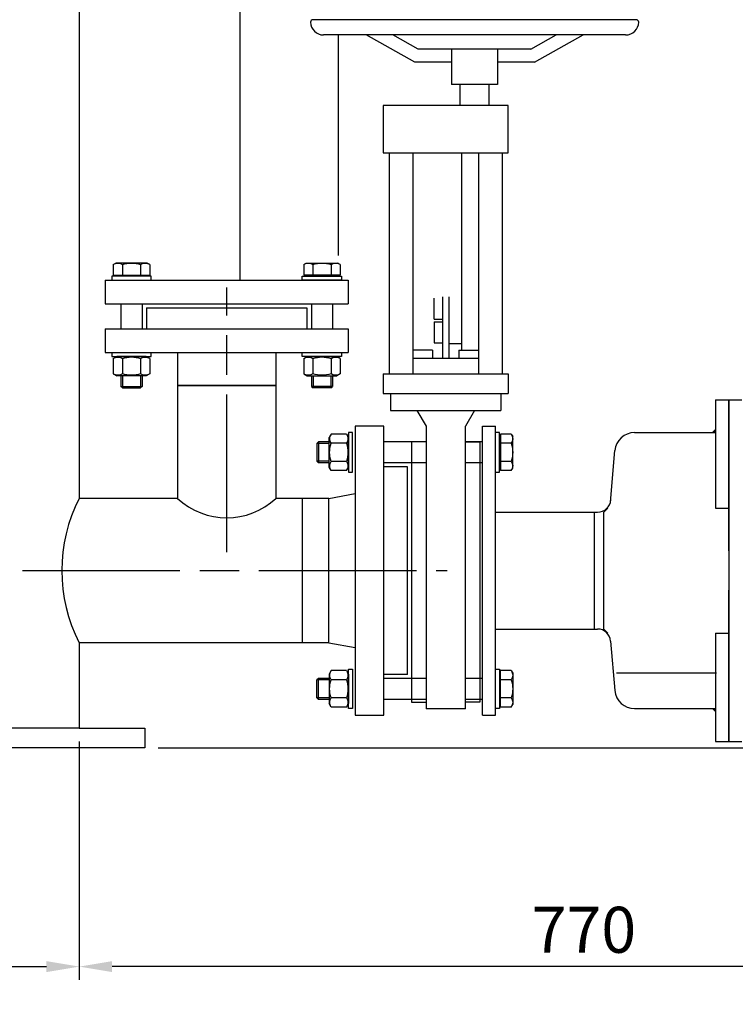
# Model space of a CAD drawing. Units: millimetres. Extents: x -47977 to -44682, y 108215 to 113037.
# Drawn here: x -45781 to -45236, y 110338 to 111087 of the extents above; entities that cross this region are included whole.
import ezdxf

# ---------------------------------------------------------------- set-up
doc = ezdxf.new("R2010")
doc.units = ezdxf.units.MM
doc.linetypes.add('AM_ISO08W050', pattern=[18, 12, -1.5, 3, -1.5])
for name, color, linetype, lineweight in [('AM_5', 3, 'Continuous', 25), ('AM_7', 4, 'AM_ISO08W050', 25), ('KÖRPERLINIEN', 1, 'Continuous', 25)]:
    doc.layers.add(name, color=color, linetype=linetype, lineweight=lineweight)
doc.styles.get("Standard").update_dxf_attribs({"font": 'ISOCP.SHX'})
doc.dimstyles.new('AM_ISO$0', dxfattribs={"dimtxt": 3.5, "dimasz": 2.5, "dimexe": 1, "dimexo": 1, "dimgap": 1.5, "dimtad": 1, "dimdsep": 46, "dimtxsty": 'STANDARD', "dimcen": 0, "dimclrd": 3, "dimclre": 3, "dimclrt": 2, "dimadec": 0, "dimazin": 2, "dimtp": 0.1, "dimtm": 0.1, "dimtfac": 0.71, "dimtmove": 0, "dimatfit": 3, "dimfxl": 1, "dimlwd": -1, "dimlwe": -1, "dimarcsym": 0})
doc.dimstyles.new('GEN-ISO$0', dxfattribs={"dimscale": 10, "dimtxt": 3.5, "dimasz": 2.5, "dimexe": 1, "dimexo": 1, "dimgap": 0.6, "dimtad": 1, "dimdsep": 46, "dimtxsty": 'STANDARD', "dimcen": 0, "dimclrd": 3, "dimclre": 3, "dimclrt": 2, "dimadec": 0, "dimazin": 0, "dimtp": 0.1, "dimtm": 0.1, "dimtfac": 0.71, "dimtmove": 0, "dimatfit": 3, "dimfxl": 1, "dimtzin": 0, "dimarcsym": 0})

# ---------------------------------------------------------------- blocks, each defined once
blk = doc.blocks.new('*D8')
at = {"layer": 'AM_5', "color": 3}
for p, q in [((-45489.7, 112196.51), (-44915.25, 112196.51)), ((-44925.25, 110558.02), (-44925.25, 112171.51)), ((-45675.2, 110533.02), (-44915.25, 110533.02))]:
    blk.add_line(p, q, dxfattribs=at)
for points in [[(-44929.41, 112171.51), (-44921.08, 112171.51), (-44925.25, 112196.51)], [(-44929.41, 110558.02), (-44921.08, 110558.02), (-44925.25, 110533.02)]]:
    blk.add_solid(points, dxfattribs=at)
at = {"layer": 'DEFPOINTS', "color": 0}
for p in [(-45499.7, 112196.51), (-44925.25, 112196.51), (-45685.2, 110533.02)]:
    blk.add_point(p, dxfattribs=at)
at = {"layer": 'AM_5', "color": 2, "insert": (-44957.75, 111742.9), "char_height": 35, "attachment_point": 5, "rotation": 90}
blk.add_mtext('1665', dxfattribs=at)
blk = doc.blocks.new('*D9')
at = {"layer": 'AM_5', "color": 3}
for p, q in [((-45411.98, 112783.02), (-44797.36, 112783.02)), ((-44807.36, 110558.02), (-44807.36, 112758.02)), ((-45675.2, 110533.02), (-44797.36, 110533.02))]:
    blk.add_line(p, q, dxfattribs=at)
for points in [[(-44811.53, 112758.02), (-44803.19, 112758.02), (-44807.36, 112783.02)], [(-44811.53, 110558.02), (-44803.19, 110558.02), (-44807.36, 110533.02)]]:
    blk.add_solid(points, dxfattribs=at)
at = {"layer": 'DEFPOINTS', "color": 0}
for p in [(-45421.98, 112783.02), (-44807.36, 112783.02), (-45685.2, 110533.02)]:
    blk.add_point(p, dxfattribs=at)
at = {"layer": 'AM_5', "color": 2, "insert": (-44839.86, 111852.98), "char_height": 35, "attachment_point": 5, "rotation": 90}
blk.add_mtext('2250', dxfattribs=at)
blk = doc.blocks.new('*D10')
at = {"layer": 'AM_5', "color": 3}
for p, q in [((-45683.78, 112983.02), (-44681.79, 112983.02)), ((-44691.79, 112958.02), (-44691.79, 110558.02)), ((-45675.2, 110533.02), (-44681.79, 110533.02))]:
    blk.add_line(p, q, dxfattribs=at)
for points in [[(-44695.95, 112958.02), (-44687.62, 112958.02), (-44691.79, 112983.02)], [(-44695.95, 110558.02), (-44687.62, 110558.02), (-44691.79, 110533.02)]]:
    blk.add_solid(points, dxfattribs=at)
at = {"layer": 'DEFPOINTS', "color": 0}
for p in [(-45693.78, 112983.02), (-45685.2, 110533.02), (-44691.79, 110533.02)]:
    blk.add_point(p, dxfattribs=at)
at = {"layer": 'AM_5', "color": 2, "insert": (-44724.29, 111629.38), "char_height": 35, "attachment_point": 5, "rotation": 90}
blk.add_mtext('2450', dxfattribs=at)
blk = doc.blocks.new('*D14')
at = {"layer": 'AM_5', "color": 3, "lineweight": -2}
for p, q in [((-47548.2, 110538.02), (-47548.2, 110356.64)), ((-45735.2, 110538.02), (-45735.2, 110356.64)), ((-47523.2, 110366.64), (-45760.2, 110366.64))]:
    blk.add_line(p, q, dxfattribs=at)
at = {"layer": 'AM_5', "color": 3}
for points in [[(-47523.2, 110370.8), (-47523.2, 110362.47), (-47548.2, 110366.64)], [(-45760.2, 110370.8), (-45760.2, 110362.47), (-45735.2, 110366.64)]]:
    blk.add_solid(points, dxfattribs=at)
at = {"layer": 'DEFPOINTS', "color": 0}
for p in [(-47548.2, 110548.02), (-45735.2, 110548.02), (-45735.2, 110366.64)]:
    blk.add_point(p, dxfattribs=at)
at = {"layer": 'AM_5', "color": 2, "insert": (-46641.7, 110390.14), "char_height": 35, "attachment_point": 5}
blk.add_mtext('%%c 1815', dxfattribs=at)
blk = doc.blocks.new('*D13')
at = {"layer": 'AM_5', "color": 3, "lineweight": -2}
for p, q in [((-44966.7, 110588.02), (-44966.7, 110356.64)), ((-45735.2, 110538.02), (-45735.2, 110356.64)), ((-44991.7, 110366.64), (-45710.2, 110366.64))]:
    blk.add_line(p, q, dxfattribs=at)
at = {"layer": 'AM_5', "color": 3}
for points in [[(-45710.2, 110370.8), (-45710.2, 110362.47), (-45735.2, 110366.64)], [(-44991.7, 110370.8), (-44991.7, 110362.47), (-44966.7, 110366.64)]]:
    blk.add_solid(points, dxfattribs=at)
at = {"layer": 'DEFPOINTS', "color": 0}
for p in [(-44966.7, 110598.02), (-45735.2, 110548.02), (-45735.2, 110366.64)]:
    blk.add_point(p, dxfattribs=at)
at = {"layer": 'AM_5', "color": 2, "insert": (-45350.95, 110390.14), "char_height": 35, "attachment_point": 5}
blk.add_mtext('770', dxfattribs=at)

msp = doc.modelspace()

# ---------------------------------------------------------------- linework, layer by layer
at = {"layer": 'AM_7', "ltscale": 10}
for p, q in [((-45622.925, 110682.076), (-45622.925, 110883.595)), ((-45778.528, 110668.016), (-45455.199, 110668.016))]:
    msp.add_line(p, q, dxfattribs=at)
at = {"layer": 'KÖRPERLINIEN'}
for p, q in [((-45612.708, 110889.016), (-45612.708, 111994.603)), ((-45735.201, 111290.015), (-45735.2, 110723.016)), ((-45311.197, 111087.29), (-45557.197, 111087.29)), ((-45319.197, 111075.69), (-45549.197, 111075.69)), ((-45537.708, 110907.898), (-45537.708, 111075.69)), ((-45479.74, 111054.89), (-45516.843, 111075.69)), ((-45477.128, 111064.891), (-45496.393, 111075.691)), ((-45391.265, 111064.89), (-45372, 111075.69)), ((-45388.654, 111054.89), (-45351.551, 111075.69)), ((-45391.265, 111064.891), (-45477.128, 111064.891)), ((-45451.697, 111064.891), (-45451.697, 111037.89)), ((-45416.697, 111064.891), (-45416.697, 111037.89)), ((-45451.697, 111054.891), (-45479.74, 111054.891)), ((-45388.654, 111054.891), (-45416.697, 111054.891)), ((-45416.697, 111037.89), (-45451.697, 111037.89)), ((-45445.195, 111021.892), (-45445.195, 111037.89)), ((-45423.196, 111021.892), (-45423.196, 111037.89)), ((-45445.117, 111026.892), (-45445.195, 111026.892)), ((-45503.696, 111021.892), (-45503.696, 110985.891)), ((-45408.696, 111021.892), (-45503.696, 111021.892)), ((-45408.696, 110985.891), (-45408.696, 111021.892)), ((-45503.696, 110985.891), (-45408.696, 110985.891)), ((-45499.197, 110985.891), (-45499.197, 110817.89)), ((-45481.196, 110985.891), (-45481.196, 110817.89)), ((-45444.197, 110985.891), (-45444.197, 110835.691)), ((-45431.196, 110985.891), (-45431.196, 110817.89)), ((-45413.196, 110985.891), (-45413.196, 110817.89)), ((-45709.285, 110900.942), (-45707.425, 110902.016)), ((-45709.285, 110900.942), (-45709.285, 110892.816)), ((-45683.425, 110902.016), (-45707.425, 110902.016)), ((-45702.356, 110900.942), (-45702.356, 110892.816)), ((-45688.493, 110900.942), (-45688.493, 110892.816)), ((-45681.565, 110900.942), (-45683.425, 110902.016)), ((-45681.565, 110900.942), (-45681.565, 110892.816)), ((-45564.285, 110900.942), (-45562.425, 110902.016)), ((-45564.285, 110900.942), (-45564.285, 110892.816)), ((-45562.425, 110902.016), (-45538.425, 110902.016)), ((-45557.356, 110900.942), (-45557.356, 110892.816)), ((-45543.493, 110900.942), (-45543.493, 110892.816)), ((-45536.565, 110900.942), (-45538.425, 110902.016)), ((-45536.565, 110900.942), (-45536.565, 110892.816)), ((-45715.425, 110889.016), (-45530.425, 110889.016)), ((-45715.425, 110889.016), (-45715.425, 110871.016)), ((-45680.425, 110892.016), (-45710.425, 110892.016)), ((-45710.425, 110892.016), (-45710.425, 110889.016)), ((-45710.425, 110889.016), (-45680.425, 110889.016)), ((-45709.285, 110892.816), (-45706.675, 110892.816)), ((-45706.675, 110892.816), (-45684.175, 110892.816)), ((-45706.675, 110892.816), (-45706.675, 110892.016)), ((-45703.425, 110892.016), (-45706.675, 110892.016)), ((-45687.425, 110892.016), (-45703.425, 110892.016)), ((-45684.175, 110892.016), (-45687.425, 110892.016)), ((-45684.175, 110892.816), (-45681.565, 110892.816)), ((-45684.175, 110892.816), (-45684.175, 110892.016)), ((-45680.425, 110889.016), (-45680.425, 110892.016)), ((-45565.425, 110892.016), (-45535.425, 110892.016)), ((-45565.425, 110889.016), (-45565.425, 110892.016)), ((-45535.425, 110889.016), (-45565.425, 110889.016)), ((-45561.675, 110892.816), (-45564.285, 110892.816)), ((-45539.175, 110892.816), (-45561.675, 110892.816)), ((-45561.675, 110892.816), (-45561.675, 110892.016)), ((-45561.675, 110892.016), (-45558.425, 110892.016)), ((-45558.425, 110892.016), (-45542.425, 110892.016)), ((-45542.425, 110892.016), (-45539.175, 110892.016)), ((-45539.175, 110892.816), (-45539.175, 110892.016)), ((-45536.565, 110892.816), (-45539.175, 110892.816)), ((-45535.425, 110892.016), (-45535.425, 110889.016)), ((-45530.425, 110889.016), (-45530.425, 110871.016)), ((-45464.998, 110859.292), (-45464.998, 110875.29)), ((-45458.696, 110876.291), (-45458.696, 110829.392)), ((-45453.696, 110876.291), (-45453.696, 110829.392)), ((-45715.425, 110871.016), (-45530.425, 110871.016)), ((-45703.425, 110871.016), (-45703.425, 110852.016)), ((-45687.425, 110871.016), (-45687.425, 110852.016)), ((-45683.925, 110868.016), (-45561.925, 110868.016)), ((-45683.925, 110868.016), (-45683.925, 110852.016)), ((-45561.925, 110868.016), (-45561.925, 110852.016)), ((-45558.425, 110871.016), (-45558.425, 110852.016)), ((-45542.425, 110871.016), (-45542.425, 110852.016)), ((-45464.995, 110859.292), (-45458.696, 110859.292)), ((-45715.425, 110852.016), (-45530.425, 110852.016)), ((-45715.425, 110852.016), (-45715.425, 110834.016)), ((-45683.925, 110852.016), (-45561.925, 110852.016)), ((-45530.425, 110852.016), (-45530.425, 110834.016)), ((-45464.998, 110857.292), (-45464.998, 110841.291)), ((-45464.997, 110857.292), (-45458.696, 110857.292)), ((-45466.196, 110835.691), (-45481.196, 110835.691)), ((-45466.196, 110835.691), (-45466.196, 110829.392)), ((-45464.997, 110841.291), (-45458.696, 110841.291)), ((-45453.696, 110840.791), (-45444.197, 110840.791)), ((-45446.196, 110835.691), (-45431.196, 110835.691)), ((-45446.196, 110835.691), (-45446.196, 110829.392)), ((-45715.425, 110834.016), (-45530.425, 110834.016)), ((-45710.425, 110834.016), (-45710.425, 110831.016)), ((-45710.425, 110831.016), (-45680.425, 110831.016)), ((-45709.285, 110829.509), (-45706.675, 110831.016)), ((-45709.285, 110829.509), (-45709.285, 110817.722)), ((-45684.175, 110831.016), (-45706.675, 110831.016)), ((-45702.355, 110829.509), (-45702.355, 110817.722)), ((-45688.495, 110829.509), (-45688.495, 110817.722)), ((-45681.565, 110829.509), (-45684.175, 110831.016)), ((-45681.565, 110829.509), (-45681.565, 110817.722)), ((-45680.425, 110831.016), (-45680.425, 110834.016)), ((-45660.425, 110834.016), (-45660.425, 110809.016)), ((-45585.425, 110834.016), (-45585.425, 110809.016)), ((-45565.425, 110834.016), (-45535.425, 110834.016)), ((-45565.425, 110831.016), (-45565.425, 110834.016)), ((-45535.425, 110831.016), (-45565.425, 110831.016)), ((-45564.285, 110829.509), (-45561.675, 110831.016)), ((-45564.285, 110829.509), (-45564.285, 110817.722)), ((-45561.675, 110831.016), (-45539.175, 110831.016)), ((-45557.355, 110829.509), (-45557.355, 110817.722)), ((-45543.495, 110829.509), (-45543.495, 110817.722)), ((-45536.565, 110829.509), (-45539.175, 110831.016)), ((-45536.565, 110829.509), (-45536.565, 110817.722)), ((-45535.425, 110834.016), (-45535.425, 110831.016)), ((-45431.198, 110829.39), (-45481.196, 110829.39)), ((-45709.285, 110817.722), (-45706.675, 110816.216)), ((-45684.175, 110816.216), (-45706.675, 110816.216)), ((-45703.425, 110816.216), (-45703.425, 110808.242)), ((-45702.198, 110816.216), (-45702.198, 110807.016)), ((-45688.652, 110816.216), (-45688.652, 110807.016)), ((-45687.425, 110816.216), (-45687.425, 110808.242)), ((-45681.565, 110817.722), (-45684.175, 110816.216)), ((-45564.285, 110817.722), (-45561.675, 110816.216)), ((-45561.675, 110816.216), (-45539.175, 110816.216)), ((-45558.425, 110816.216), (-45558.425, 110808.242)), ((-45557.198, 110816.216), (-45557.198, 110807.016)), ((-45543.652, 110816.216), (-45543.652, 110807.016)), ((-45542.425, 110816.216), (-45542.425, 110808.242)), ((-45536.565, 110817.722), (-45539.175, 110816.216)), ((-45503.696, 110817.89), (-45408.696, 110817.89)), ((-45503.696, 110817.89), (-45503.696, 110802.89)), ((-45408.696, 110817.89), (-45408.696, 110802.89)), ((-45703.425, 110808.242), (-45687.425, 110808.242)), ((-45702.198, 110807.016), (-45703.425, 110808.242)), ((-45702.198, 110807.016), (-45688.652, 110807.016)), ((-45687.425, 110808.242), (-45688.652, 110807.016)), ((-45660.425, 110809.016), (-45660.425, 110723.016)), ((-45660.425, 110809.016), (-45585.425, 110809.016)), ((-45585.425, 110809.016), (-45660.425, 110809.016)), ((-45585.425, 110809.016), (-45585.425, 110723.016)), ((-45542.425, 110808.242), (-45558.425, 110808.242)), ((-45558.425, 110808.242), (-45557.198, 110807.016)), ((-45543.652, 110807.016), (-45557.198, 110807.016)), ((-45543.652, 110807.016), (-45542.425, 110808.242)), ((-45503.696, 110802.89), (-45408.696, 110802.89)), ((-45498.206, 110802.89), (-45498.206, 110789.892)), ((-45414.187, 110802.89), (-45414.187, 110789.892)), ((-45250.695, 110798.017), (-45250.695, 110715.517)), ((-45250.695, 110798.017), (-45240.695, 110798.017)), ((-45250.695, 110798.017), (-45250.695, 110715.517)), ((-45250.695, 110798.017), (-45240.695, 110798.017)), ((-45240.695, 110683.017), (-45240.695, 110798.017)), ((-45240.695, 110798.017), (-45240.695, 110538.017)), ((-45240.695, 110798.017), (-45230.695, 110798.017)), ((-45240.695, 110683.017), (-45240.695, 110798.017)), ((-45240.695, 110798.017), (-45240.695, 110538.017)), ((-45240.695, 110798.017), (-45230.695, 110798.017)), ((-45498.206, 110789.892), (-45414.187, 110789.892)), ((-45478.125, 110789.89), (-45471.198, 110777.891)), ((-45434.27, 110789.888), (-45441.199, 110777.887)), ((-45503.199, 110778.016), (-45525.199, 110778.015)), ((-45525.199, 110778.016), (-45525.199, 110558.016)), ((-45503.199, 110558.016), (-45503.199, 110778.016)), ((-45471.196, 110777.89), (-45471.196, 110562.89)), ((-45441.196, 110562.89), (-45441.196, 110777.89)), ((-45428.195, 110778.017), (-45418.195, 110778.017)), ((-45428.195, 110558.017), (-45428.195, 110778.017)), ((-45418.195, 110668.017), (-45418.195, 110778.017)), ((-45543.492, 110771.877), (-45544.999, 110769.267)), ((-45544.999, 110746.767), (-45544.999, 110769.267)), ((-45531.706, 110771.877), (-45543.492, 110771.877)), ((-45531.706, 110771.877), (-45530.199, 110769.267)), ((-45530.199, 110773.017), (-45530.199, 110743.017)), ((-45527.199, 110773.017), (-45530.199, 110773.017)), ((-45530.199, 110746.767), (-45530.199, 110769.267)), ((-45527.199, 110743.017), (-45527.199, 110773.017)), ((-45415.195, 110773.017), (-45418.195, 110773.017)), ((-45415.195, 110743.017), (-45415.195, 110773.017)), ((-45415.195, 110766.017), (-45415.195, 110769.267)), ((-45414.395, 110769.267), (-45415.195, 110769.267)), ((-45406.269, 110771.877), (-45414.395, 110771.877)), ((-45414.395, 110771.877), (-45414.395, 110769.267)), ((-45414.395, 110769.267), (-45414.395, 110746.767)), ((-45406.269, 110771.877), (-45405.195, 110770.017)), ((-45405.195, 110746.017), (-45405.195, 110770.017)), ((-45312.408, 110773.017), (-45250.695, 110773.017)), ((-45312.408, 110773.017), (-45250.695, 110773.017)), ((-45250.695, 110773.017), (-45250.695, 110715.517)), ((-45250.695, 110773.017), (-45250.695, 110715.517)), ((-45554.199, 110764.79), (-45552.972, 110766.017)), ((-45544.999, 110764.79), (-45554.199, 110764.79)), ((-45554.199, 110764.79), (-45554.199, 110751.244)), ((-45544.999, 110766.017), (-45552.972, 110766.017)), ((-45552.972, 110766.017), (-45552.972, 110750.017)), ((-45531.706, 110764.947), (-45543.492, 110764.947)), ((-45471.196, 110766.017), (-45503.199, 110766.017)), ((-45471.196, 110766.04), (-45482.197, 110766.04)), ((-45482.197, 110766.04), (-45482.197, 110567.89)), ((-45441.196, 110766.04), (-45430.195, 110766.04)), ((-45428.195, 110766.017), (-45441.196, 110766.017)), ((-45430.195, 110766.04), (-45430.195, 110567.89)), ((-45415.195, 110750.017), (-45415.195, 110766.017)), ((-45406.269, 110764.949), (-45414.395, 110764.949)), ((-45330.772, 110720.222), (-45327.351, 110759.324)), ((-45330.772, 110720.222), (-45327.351, 110759.324)), ((-45544.999, 110751.244), (-45554.199, 110751.244)), ((-45552.972, 110750.017), (-45554.199, 110751.244)), ((-45544.999, 110750.017), (-45552.972, 110750.017)), ((-45543.492, 110744.157), (-45544.999, 110746.767)), ((-45531.706, 110751.087), (-45543.492, 110751.087)), ((-45531.706, 110744.157), (-45530.199, 110746.767)), ((-45471.196, 110750.017), (-45503.199, 110750.017)), ((-45485.199, 110747.016), (-45503.199, 110747.015)), ((-45485.199, 110668.016), (-45485.199, 110747.016)), ((-45428.195, 110750.017), (-45441.196, 110750.017)), ((-45415.195, 110746.767), (-45415.195, 110750.017)), ((-45414.395, 110746.767), (-45415.195, 110746.767)), ((-45406.269, 110751.085), (-45414.395, 110751.085)), ((-45414.395, 110746.767), (-45414.395, 110744.157)), ((-45406.269, 110744.157), (-45405.195, 110746.017)), ((-45531.706, 110744.157), (-45543.492, 110744.157)), ((-45530.199, 110743.017), (-45527.199, 110743.017)), ((-45418.195, 110743.017), (-45415.195, 110743.017)), ((-45406.269, 110744.157), (-45414.395, 110744.157)), ((-45545.199, 110723.016), (-45525.199, 110726.587)), ((-45660.425, 110723.016), (-45735.198, 110723.016)), ((-45545.199, 110723.016), (-45585.425, 110723.016)), ((-45565.199, 110613.016), (-45565.199, 110723.016)), ((-45545.199, 110613.016), (-45545.199, 110723.016)), ((-45418.195, 110712.467), (-45343.195, 110712.467)), ((-45418.195, 110712.467), (-45343.195, 110712.467)), ((-45343.195, 110712.467), (-45343.195, 110623.567)), ((-45343.195, 110712.467), (-45340.517, 110712.467)), ((-45343.195, 110712.467), (-45343.195, 110623.567)), ((-45343.195, 110712.467), (-45340.517, 110712.467)), ((-45335.695, 110712.517), (-45332.695, 110715.517)), ((-45335.695, 110712.517), (-45332.695, 110715.517)), ((-45335.695, 110623.517), (-45335.695, 110712.517)), ((-45335.695, 110623.517), (-45335.695, 110712.517)), ((-45250.695, 110715.517), (-45240.695, 110715.517)), ((-45250.695, 110715.517), (-45240.695, 110715.517)), ((-45240.695, 110712.517), (-45240.695, 110626.017)), ((-45240.695, 110712.517), (-45240.695, 110626.017)), ((-45485.199, 110589.016), (-45485.199, 110668.016)), ((-45418.195, 110558.017), (-45418.195, 110668.017)), ((-45240.695, 110538.017), (-45240.695, 110653.017)), ((-45240.695, 110538.017), (-45240.695, 110653.017)), ((-45418.195, 110623.567), (-45343.195, 110623.567)), ((-45418.195, 110623.567), (-45343.195, 110623.567)), ((-45343.195, 110623.567), (-45340.614, 110623.567)), ((-45343.195, 110623.567), (-45340.614, 110623.567)), ((-45332.695, 110620.517), (-45335.695, 110623.517)), ((-45332.695, 110620.517), (-45335.695, 110623.517)), ((-45250.695, 110620.517), (-45250.695, 110563.017)), ((-45250.695, 110620.517), (-45250.695, 110538.017)), ((-45250.695, 110620.517), (-45240.695, 110620.517)), ((-45250.695, 110620.517), (-45250.695, 110563.017)), ((-45250.695, 110620.517), (-45250.695, 110538.017)), ((-45250.695, 110620.517), (-45240.695, 110620.517)), ((-45735.201, 110613.016), (-45735.201, 110548.015)), ((-45735.2, 110613.016), (-45735.2, 110548.015)), ((-45545.199, 110613.016), (-45735.199, 110613.016)), ((-45545.199, 110613.016), (-45525.199, 110609.444)), ((-45330.652, 110614.439), (-45327.351, 110576.71)), ((-45330.652, 110614.439), (-45327.351, 110576.71)), ((-45543.492, 110591.874), (-45544.999, 110589.264)), ((-45544.999, 110589.264), (-45544.999, 110566.764)), ((-45531.706, 110591.874), (-45543.492, 110591.874)), ((-45531.706, 110591.874), (-45530.199, 110589.264)), ((-45530.199, 110563.014), (-45530.199, 110593.014)), ((-45530.199, 110593.014), (-45527.199, 110593.014)), ((-45530.199, 110589.264), (-45530.199, 110566.764)), ((-45527.199, 110593.014), (-45527.199, 110563.014)), ((-45485.199, 110589.016), (-45503.199, 110589.016)), ((-45418.195, 110563.014), (-45418.195, 110593.014)), ((-45418.195, 110593.014), (-45415.195, 110593.014)), ((-45415.195, 110593.014), (-45415.195, 110563.014)), ((-45414.395, 110589.264), (-45415.195, 110589.264)), ((-45415.195, 110589.264), (-45415.195, 110586.014)), ((-45414.395, 110589.264), (-45414.395, 110591.874)), ((-45406.269, 110591.874), (-45414.395, 110591.874)), ((-45414.395, 110566.764), (-45414.395, 110589.264)), ((-45406.269, 110591.874), (-45405.195, 110590.014)), ((-45405.195, 110590.014), (-45405.195, 110566.014)), ((-45250.147, 110590.017), (-45326.247, 110590.017)), ((-45552.972, 110586.014), (-45554.199, 110584.787)), ((-45544.999, 110584.787), (-45554.199, 110584.787)), ((-45554.199, 110571.241), (-45554.199, 110584.787)), ((-45544.999, 110586.014), (-45552.972, 110586.014)), ((-45552.972, 110570.014), (-45552.972, 110586.014)), ((-45531.706, 110584.944), (-45543.492, 110584.944)), ((-45471.196, 110586.014), (-45503.199, 110586.014)), ((-45428.195, 110586.014), (-45441.196, 110586.014)), ((-45415.195, 110586.014), (-45415.195, 110570.014)), ((-45406.269, 110584.946), (-45414.395, 110584.946)), ((-45544.999, 110571.241), (-45554.199, 110571.241)), ((-45554.199, 110571.241), (-45552.972, 110570.014)), ((-45544.999, 110570.014), (-45552.972, 110570.014)), ((-45543.492, 110564.154), (-45544.999, 110566.764)), ((-45531.706, 110571.084), (-45543.492, 110571.084)), ((-45531.706, 110564.154), (-45530.199, 110566.764)), ((-45471.196, 110570.014), (-45503.199, 110570.014)), ((-45482.197, 110567.891), (-45471.196, 110567.891)), ((-45428.195, 110570.014), (-45441.196, 110570.014)), ((-45430.195, 110567.89), (-45441.196, 110567.89)), ((-45415.195, 110570.014), (-45415.195, 110566.764)), ((-45414.395, 110566.764), (-45415.195, 110566.764)), ((-45406.269, 110571.082), (-45414.395, 110571.082)), ((-45414.395, 110564.154), (-45414.395, 110566.764)), ((-45406.269, 110564.154), (-45405.195, 110566.014)), ((-45531.706, 110564.154), (-45543.492, 110564.154)), ((-45527.199, 110563.014), (-45530.199, 110563.014)), ((-45441.196, 110562.89), (-45471.196, 110562.89)), ((-45415.195, 110563.014), (-45418.195, 110563.014)), ((-45406.269, 110564.154), (-45414.395, 110564.154)), ((-45312.408, 110563.017), (-45250.695, 110563.017)), ((-45312.408, 110563.017), (-45250.695, 110563.017)), ((-45525.199, 110558.016), (-45503.199, 110558.016)), ((-45428.195, 110558.017), (-45418.195, 110558.017)), ((-45735.201, 110548.015), (-47548.201, 110548.015)), ((-45735.2, 110548.015), (-45685.2, 110548.015)), ((-45685.2, 110548.015), (-45685.2, 110533.015)), ((-45250.695, 110538.017), (-45240.695, 110538.017)), ((-45250.695, 110538.017), (-45240.695, 110538.017)), ((-45240.695, 110538.017), (-45230.695, 110538.017)), ((-45240.695, 110538.017), (-45230.695, 110538.017)), ((-45735.201, 110533.015), (-47598.201, 110533.015)), ((-45685.2, 110533.015), (-45735.201, 110533.015))]:
    msp.add_line(p, q, dxfattribs=at)
for centre, radius, start, end in [((-45557.197, 111085.29), 2, 90.000004, 176.457855), ((-45549.197, 111085.69), 10, 181.584025, 269.999996), ((-45319.197, 111085.69), 10, 270.000004, 358.415975), ((-45311.197, 111085.29), 2, 3.542145, 89.999996), ((-45312.408, 110758.017), 15, 90, 175), ((-45312.408, 110758.017), 15, 90, 175), ((-45628.394, 110668.015), 120.134, 152.753075, 207.246162), ((-45622.925, 110763.249), 55, 227.014114, 312.985886), ((-45340.517, 110722.467), 10, 270, 356.241134), ((-45340.517, 110722.467), 10, 270, 356.241134), ((-45340.614, 110613.567), 10, 5, 90), ((-45340.614, 110613.567), 10, 5, 90), ((-45312.408, 110578.017), 15, 185, 270), ((-45312.408, 110578.017), 15, 185, 270)]:
    msp.add_arc(centre, radius, start, end, dxfattribs=at)
at = {"layer": 'KÖRPERLINIEN', "extrusion": (0, 0, -1)}
for centre, radius, start, end in [((45705.821, 110895.891), 6.124, 64.446872, 124.446872), ((45695.425, 110879.106), 22.909, 72.387526, 107.612474), ((45685.029, 110895.891), 6.124, 55.553128, 115.553128), ((45560.821, 110895.891), 6.124, 64.446872, 124.446872), ((45550.425, 110879.106), 22.909, 72.387526, 107.612474), ((45540.029, 110895.891), 6.124, 55.553128, 115.553128), ((45705.82, 110824.455), 6.127, 64.438469, 124.438469), ((45695.425, 110807.685), 22.898, 72.383031, 107.616969), ((45685.03, 110824.455), 6.127, 55.561531, 115.561531), ((45560.82, 110824.455), 6.127, 64.438469, 124.438469), ((45550.425, 110807.685), 22.898, 72.383031, 107.616969), ((45540.03, 110824.455), 6.127, 55.561531, 115.561531), ((45705.82, 110822.776), 6.127, 235.561531, 295.561531), ((45695.425, 110839.546), 22.898, 252.383031, 287.616969), ((45685.03, 110822.776), 6.127, 244.438469, 304.438469), ((45560.82, 110822.776), 6.127, 235.561531, 295.561531), ((45550.425, 110839.546), 22.898, 252.383031, 287.616969), ((45540.03, 110822.776), 6.127, 244.438469, 304.438469), ((45538.439, 110768.412), 6.127, 325.561531, 25.561531), ((45536.759, 110768.412), 6.127, 154.438469, 214.438469), ((45411.319, 110768.413), 6.124, 154.446872, 214.446872), ((45521.669, 110758.017), 22.898, 342.383031, 17.616969), ((45553.53, 110758.017), 22.898, 162.383031, 197.616969), ((45428.104, 110758.017), 22.909, 162.387526, 197.612474), ((45538.439, 110747.622), 6.127, 334.438469, 34.438469), ((45536.759, 110747.622), 6.127, 145.561531, 205.561531), ((45411.319, 110747.621), 6.124, 145.553128, 205.553128), ((45538.439, 110588.409), 6.127, 325.561531, 25.561531), ((45536.759, 110588.409), 6.127, 154.438469, 214.438469), ((45411.319, 110588.41), 6.124, 154.446872, 214.446872), ((45521.669, 110578.014), 22.898, 342.383031, 17.616969), ((45553.53, 110578.014), 22.898, 162.383031, 197.616969), ((45428.104, 110578.014), 22.909, 162.387526, 197.612474), ((45538.439, 110567.619), 6.127, 334.438469, 34.438469), ((45536.759, 110567.619), 6.127, 145.561531, 205.561531), ((45411.319, 110567.618), 6.124, 145.553128, 205.553128)]:
    msp.add_arc(centre, radius, start, end, dxfattribs=at)
at = {"layer": 'KÖRPERLINIEN'}
for points in [[(-45250.695, 110773.017), (-45250.695, 110776.017), (-45253.695, 110773.017)], [(-45250.695, 110773.017), (-45250.695, 110776.017), (-45253.695, 110773.017)], [(-45250.695, 110563.017), (-45250.695, 110560.017), (-45253.695, 110563.017)], [(-45250.695, 110563.017), (-45250.695, 110560.017), (-45253.695, 110563.017)]]:
    msp.add_solid(points, dxfattribs=at)

# ---------------------------------------------------------------- dimensions: what is measured, and where the dimension line sits
at = {"layer": 'AM_5'}
for base, p1, p2, picture, middle in [((-44691.786, 110533.015), (-45693.777, 112983.015), (-45685.2, 110533.015), '*D10', (-44691.786, 111629.382)), ((-44807.36, 112783.015), (-45685.2, 110533.015), (-45421.98, 112783.015), '*D9', (-44807.36, 111852.976))]:
    dim = msp.add_linear_dim(base=base, p1=p1, p2=p2, angle=90, dimstyle='AM_ISO$0', override={"dimscale": 10, "dimdec": 0}, dxfattribs=at)
    dim.commit()
    dim.dimension.update_dxf_attribs({"geometry": picture, "text_midpoint": middle, "dimtype": 160})
dim = msp.add_linear_dim(base=(-44925.245, 112196.507), p1=(-45685.2, 110533.015), p2=(-45499.702, 112196.507), angle=90, text='1665', dimstyle='AM_ISO$0', override={"dimscale": 10, "dimdec": 0}, dxfattribs=at)
dim.commit()
dim.dimension.update_dxf_attribs({"geometry": '*D8', "text_midpoint": (-44925.245, 111742.896), "dimtype": 160})
for p1, text, picture, middle in [((-44966.697, 110598.017), '770', '*D13', (-45350.949, 110390.138)), ((-47548.201, 110548.015), '%%c 1815', '*D14', (-46641.701, 110390.138))]:
    dim = msp.add_linear_dim(base=(-45735.201, 110366.638), p1=p1, p2=(-45735.201, 110548.015), text=text, dimstyle='GEN-ISO$0', dxfattribs=at)
    dim.commit()
    dim.dimension.update_dxf_attribs({"geometry": picture, "text_midpoint": middle})

doc.saveas('drawing.dxf')
